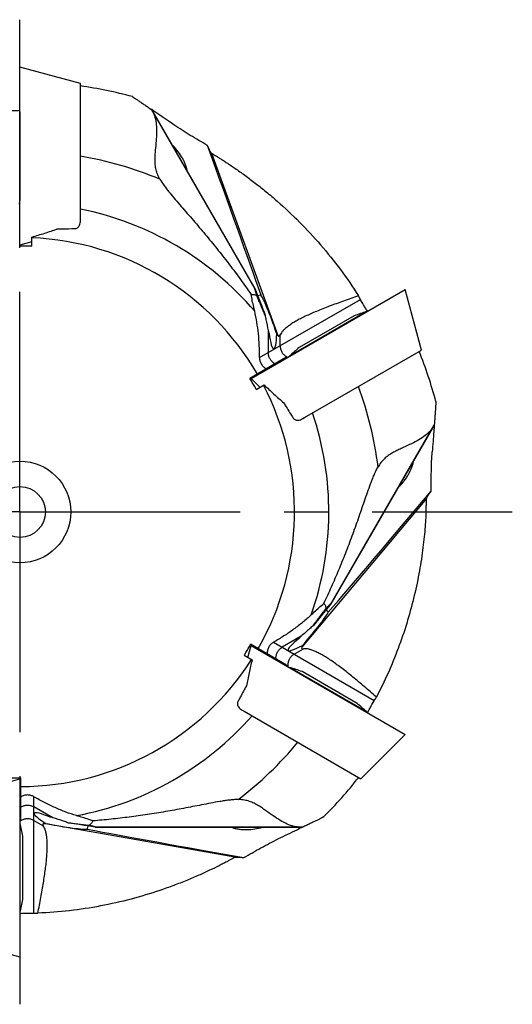
# Model space of a CAD drawing. Units: millimetres. Extents: x 0 to 420, y 0 to 297.
# Drawn here: x 98 to 118, y 118 to 157 of the extents above; entities that cross this region are included whole.
import ezdxf

# ---------------------------------------------------------------- set-up
doc = ezdxf.new("R2010")
doc.units = ezdxf.units.MM
doc.header["$LTSCALE"] = 23.1
doc.linetypes.add('CENTER', pattern=[0.6, 0.375, -0.075, 0.075, -0.075])
for name, color, linetype in [('607299102-000_CL', 7, 'CONTINUOUS'), ('607386932-000_CL', 7, 'CONTINUOUS'), ('607427483-000_AXIS', 7, 'CONTINUOUS'), ('607427484-000_CL', 7, 'CONTINUOUS')]:
    doc.layers.add(name, color=color, linetype=linetype)

msp = doc.modelspace()

# ---------------------------------------------------------------- linework, layer by layer
at = {"layer": '607299102-000_CL', "color": 7, "linetype": 'CONTINUOUS'}
for p, q in [((100.5192, 154.2127), (98.1392, 154.8504)), ((98.1392, 147.8504), (98.1392, 154.8503)), ((100.5192, 148.9053), (100.5192, 154.2127)), ((98.6092, 147.9763), (98.1392, 147.8504)), ((107.2325, 142.6004), (113.2946, 146.1003)), ((113.9324, 143.7204), (113.2946, 146.1004)), ((109.336, 141.0667), (113.9324, 143.7204)), ((107.5765, 142.2563), (107.2325, 142.6004)), ((107.1065, 131.6304), (107.2325, 132.1004)), ((107.2325, 132.1003), (113.2946, 128.6004)), ((106.956, 129.5118), (111.5524, 126.8581)), ((111.5524, 126.8581), (113.2946, 128.6004)), ((97.6692, 126.7244), (98.1392, 126.8504)), ((98.1392, 126.8503), (98.1392, 119.8504)), ((95.7592, 120.4881), (98.1392, 119.8504))]:
    msp.add_line(p, q, dxfattribs=at)
at = {"layer": '607386932-000_CL', "color": 7, "linetype": 'CONTINUOUS'}
for p, q in [((98.1292, 153.1004), (98.1292, 149.6004)), ((98.1292, 153.1004), (98.1392, 153.1004)), ((98.1292, 149.6004), (98.1392, 149.6004)), ((111.7741, 145.234), (108.743, 143.484)), ((111.2911, 145.0706), (109.126, 143.8206)), ((111.7741, 145.234), (111.7791, 145.2254)), ((108.743, 143.484), (108.748, 143.4754)), ((108.753, 131.234), (108.748, 131.2254)), ((111.7841, 129.484), (108.753, 131.234)), ((111.4011, 129.8206), (109.236, 131.0706)), ((111.7841, 129.484), (111.7791, 129.4754)), ((98.1492, 125.1004), (98.1392, 125.1004)), ((98.1492, 121.6004), (98.1492, 125.1004)), ((98.2492, 122.1004), (98.2492, 124.6004)), ((98.1492, 121.6004), (98.1392, 121.6004))]:
    msp.add_line(p, q, dxfattribs=at)
for centre, start, end in [((114.736, 135.6828), 107.22915, 110.15099), ((115.5337, 136.1433), 129.84901, 132.77085), ((105.7911, 121.6828), 69.84901, 72.77085), ((104.9934, 122.1433), 47.22915, 50.15099), ((88.3966, 122.8898), 9.84901, 12.77085), ((88.3966, 123.8109), 347.22915, 350.15099)]:
    msp.add_arc(centre, 10, start, end, dxfattribs=at)
at = {"layer": '607427483-000_AXIS', "color": 1, "linetype": 'CENTER'}
for q in [(98.1392, 156.72), (78.7695, 137.3504), (117.5089, 137.3504), (98.1392, 117.9807)]:
    msp.add_line((98.1392, 137.3504), q, dxfattribs=at)
at = {"layer": '607427484-000_CL', "color": 7, "linetype": 'CONTINUOUS'}
for p, q in [((103.3218, 153.1801), (103.3185, 153.1824)), ((107.3967, 146.1188), (103.3185, 153.1823)), ((103.3619, 153.1044), (107.3816, 146.1422)), ((105.6763, 151.4639), (105.6738, 151.4655)), ((100.5192, 148.8201), (100.5192, 148.9053)), ((98.6092, 147.8138), (98.6092, 148.1671)), ((98.1392, 147.8135), (98.1092, 147.8135)), ((108.2845, 144.2928), (108.243, 144.354)), ((108.5984, 143.4236), (107.1856, 142.6079)), ((107.4358, 142.1751), (107.7418, 142.3517)), ((109.2623, 141.0241), (109.336, 141.0667)), ((110.3616, 133.7174), (114.4398, 140.7809)), ((114.3939, 140.7044), (110.3743, 133.7422)), ((114.4398, 140.7809), (114.4395, 140.777)), ((114.1304, 137.8798), (114.1306, 137.8828)), ((108.6284, 131.3291), (107.2156, 132.1448)), ((109.2241, 132.0355), (109.2564, 132.102)), ((106.9658, 131.7116), (107.2718, 131.535)), ((106.8823, 129.5544), (106.956, 129.5118)), ((98.1392, 126.8872), (98.1692, 126.8872)), ((98.1692, 125.2558), (98.1692, 126.8872)), ((99.0788, 125.0931), (99.1526, 125.0984)), ((101.1042, 124.949), (109.2604, 124.949)), ((109.1713, 124.9504), (101.1319, 124.9504)), ((109.2604, 124.949), (109.2569, 124.9473)), ((106.5933, 123.7663), (106.596, 123.7676))]:
    msp.add_line(p, q, dxfattribs=at)
at = {"layer": '607427484-000_CL', "color": 9, "linetype": 'CONTINUOUS'}
for p, q in [((105.6738, 151.4655), (108.2845, 144.2928)), ((107.5657, 143.4278), (111.5308, 145.7171)), ((107.9054, 144.4895), (107.909, 143.6261)), ((108.375, 143.8951), (108.3732, 144.3192)), ((114.1306, 137.8828), (109.2241, 132.0355)), ((108.1157, 132.2255), (112.0808, 129.9363)), ((109.2049, 132.4622), (108.459, 132.0273)), ((108.925, 131.7583), (109.2914, 131.9719)), ((98.6892, 121.5695), (98.6892, 126.1481)), ((99.4388, 125.3231), (98.6892, 125.7516)), ((98.6892, 125.2136), (99.0574, 125.0031)), ((106.596, 123.7676), (99.0788, 125.0931))]:
    msp.add_line(p, q, dxfattribs=at)
at = {"layer": '607427484-000_CL', "color": 7, "linetype": 'CONTINUOUS'}
for radius in [2, 1]:
    msp.add_circle((98.1392, 137.3504), radius, dxfattribs=at)
for centre, radius, start, end in [((98.1392, 137.3504), 16.9294, 74.86051, 81.91838), ((98.1392, 137.3504), 14.2005, 67.1882, 80.35172), ((97.8162, 149.8589), 0.5072, 305.29373, 309.56863), ((98.7811, 138.6734), 14.566, 28.91877, 29.53023), ((108.8104, 143.8844), 0.5072, 245.29373, 249.56863), ((98.1392, 137.3504), 16.9294, 14.86051, 21.91838), ((98.1392, 137.3504), 14.2005, 7.1882, 20.35172), ((109.1335, 131.3759), 0.5072, 185.29373, 189.56863), ((99.606, 137.456), 14.566, 328.91877, 329.53023), ((98.1392, 137.3504), 14.2005, 307.1882, 320.35172), ((98.1392, 137.3504), 16.9294, 314.86051, 321.91838), ((98.4623, 124.8418), 0.5072, 125.29373, 129.56863), ((106.3522, 124.1539), 0.4566, 301.37482, 301.88679), ((98.964, 136.1256), 14.5587, 268.91861, 269.53039)]:
    msp.add_arc(centre, radius, start, end, dxfattribs=at)
at = {"layer": '607427484-000_CL', "color": 9, "linetype": 'CONTINUOUS'}
for centre, radius, start, end in [((97.8405, 149.9221), 0.5011, 299.76042, 306.60314), ((98.1392, 137.3504), 12.151, 40.5366, 78.70455), ((98.1392, 137.3504), 10.8022, 30.15912, 87.50629), ((108.8773, 143.8949), 0.5011, 239.76042, 246.60314), ((108.4113, 143.6259), 0.501, 239.75788, 242.42904), ((98.1392, 137.3504), 10.8022, 330.15912, 27.50629), ((98.1392, 137.3504), 12.151, 340.5366, 18.70455), ((98.1392, 137.3504), 10.8022, 270.15912, 327.50629), ((108.71, 131.5922), 0.501, 179.75788, 182.42904), ((109.176, 131.3232), 0.5011, 179.76042, 186.60314), ((98.1392, 137.3504), 12.151, 280.5366, 318.70455), ((98.4379, 125.3167), 0.501, 119.75788, 122.42904), ((98.4379, 124.7786), 0.5011, 119.76042, 126.60314)]:
    msp.add_arc(centre, radius, start, end, dxfattribs=at)
at = {"layer": '607427484-000_CL', "color": 7, "linetype": 'CONTINUOUS'}
for centre, major_axis, ratio, start_param, end_param in [((104.4294, 154.4554), (-3.9496, 10.8355), 0.0090763, -2.4869607, -1.8240806), ((110.336, 138.0249), (-2.9622, 8.1266), 0.0090763, -0.0515701, 0.2601369), ((97.5335, 173.1995), (-9.8739, 27.0888), 0.0090763, -3.1931627, -3.1694877), ((104.4294, 154.4554), (-3.9496, 10.8355), 0.0090763, -3.8378306, -3.6729342), ((107.9603, 144.9166), (-0.3819, 1.0089), 0.0742636, -2.1901776, -0.3248808), ((107.9617, 148.3374), (-0.0085, 3.9927), 0.0604842, -3.4118628, -3.2654903), ((108.0591, 144.9833), (-0.0672, 1.2169), 0.1435069, 2.0860493, 4.1610185), ((108.3143, 158.8097), (-0.0071, 14.5442), 0.0414704, -3.2028533, -3.0556494), ((116.0977, 140.4554), (7.409, 8.8382), 0.0090763, -2.4869607, -1.8240806), ((116.0977, 140.4554), (7.409, 8.8382), 0.0090763, -3.8378306, -3.6729342), ((104.8218, 127.1249), (5.5568, 6.6286), 0.0090763, -0.0515701, 0.2601369), ((128.8826, 155.7995), (18.5226, 22.0954), 0.0090763, -3.1931627, -3.1694877), ((109.6023, 132.6281), (0.6828, 0.8352), 0.0742636, 4.0930077, 5.9583045), ((109.7094, 132.576), (1.0202, 0.6667), 0.1435069, 2.0860493, 4.1610185), ((112.5655, 134.3374), (3.4535, 2.0037), 0.0604842, 2.8713225, 3.017695), ((121.8111, 139.2681), (12.5921, 7.2783), 0.0414704, 3.080332, 3.2275359), ((99.7896, 124.9431), (1.0875, -0.5502), 0.1435069, 2.0860493, 4.1610185), ((102.743, 123.3504), (3.462, -1.989), 0.0604842, 2.8713225, 3.017695), ((111.636, 117.8088), (12.5992, -7.266), 0.0414704, 3.080332, 3.2275359), ((99.7812, 125.0619), (1.0647, -0.1737), 0.0742636, -2.1901776, -0.3248808), ((109.8075, 123.3504), (11.3586, -1.9973), 0.0090763, 2.4453547, 2.6102511), ((109.8075, 123.3504), (11.3586, -1.9973), 0.0090763, -2.4869607, -1.8240806), ((92.625, 126.4504), (8.5189, -1.498), 0.0090763, -0.0515701, 0.2601369), ((129.4884, 119.9504), (28.3965, -4.9934), 0.0090763, 3.0900226, 3.1136976)]:
    msp.add_ellipse(centre, major_axis=major_axis, ratio=ratio, start_param=start_param, end_param=end_param, dxfattribs=at)
for points, knots in [([(102.5607, 153.6922), (102.5608, 153.6922), (102.5613, 153.6919), (102.5623, 153.6913), (102.5639, 153.6903), (102.5671, 153.6882), (102.5724, 153.6847), (102.5805, 153.6794), (102.5906, 153.6728), (102.6027, 153.6648), (102.6167, 153.6555), (102.6389, 153.6408), (102.6705, 153.6197), (102.7126, 153.5916), (102.7598, 153.56), (102.8112, 153.5255), (102.8664, 153.4885), (102.9458, 153.435), (103.0508, 153.3641), (103.1824, 153.2749), (103.2725, 153.2137), (103.3185, 153.1823)], [0, 0, 0, 0, 0.00054, 0.0018248, 0.0038526, 0.0066183, 0.0143342, 0.0248972, 0.0382086, 0.054151, 0.0725931, 0.093395, 0.1414989, 0.1973162, 0.2597699, 0.3278976, 0.400866, 0.477967, 0.6422818, 0.8171543, 1, 1, 1, 1]), ([(98.1393, 153.1437), (98.092, 153.1404), (97.992, 153.1354), (97.892, 153.1326), (97.8392, 153.1316)], [0, 0, 0, 0, 0.472964, 1, 1, 1, 1]), ([(103.3185, 153.1823), (103.3219, 153.176), (103.336, 153.1499), (103.3506, 153.124), (103.3619, 153.1044)], [0, 0, 0, 0, 0.2403595, 1, 1, 1, 1]), ([(104.1974, 152.5808), (104.1221, 152.6324), (103.8305, 152.8325), (103.5387, 153.0324), (103.3218, 153.1801)], [0, 0, 0, 0, 0.2581331, 1, 1, 1, 1]), ([(103.6448, 150.4402), (103.6125, 150.4987), (103.5537, 150.6191), (103.4916, 150.81), (103.4595, 151.0069), (103.4518, 151.2037), (103.4593, 151.3972), (103.4793, 151.6453), (103.5097, 151.9403), (103.5314, 152.2755), (103.5234, 152.5836), (103.4813, 152.8205), (103.4216, 152.9899), (103.3832, 153.0675), (103.3619, 153.1044)], [0, 0, 0, 0, 0.0736271, 0.1470877, 0.2201427, 0.2924342, 0.3635611, 0.4331489, 0.5663982, 0.6899785, 0.8026785, 0.9049726, 0.9531111, 1, 1, 1, 1]), ([(105.5143, 151.7749), (105.2891, 151.9046), (104.8438, 152.1627), (104.4076, 152.4367), (104.1974, 152.5808)], [0, 0, 0, 0, 0.5048987, 1, 1, 1, 1]), ([(104.7229, 150.75), (104.7145, 150.7988), (104.6926, 150.8976), (104.6443, 151.0438), (104.5803, 151.1877), (104.477, 151.3721), (104.3228, 151.5838), (104.1824, 151.7376), (104.1104, 151.8108)], [0, 0, 0, 0, 0.1193805, 0.2436325, 0.3706272, 0.498583, 0.7525893, 1, 1, 1, 1]), ([(105.6738, 151.4655), (105.672, 151.4669), (105.6683, 151.4706), (105.6599, 151.4811), (105.6478, 151.4998), (105.6314, 151.5285), (105.6123, 151.5649), (105.5907, 151.6085), (105.5572, 151.6791), (105.5318, 151.7354), (105.5143, 151.7749)], [0, 0, 0, 0, 0.0191727, 0.0447824, 0.1152532, 0.2104905, 0.3289236, 0.4688105, 0.6284097, 1, 1, 1, 1]), ([(105.6763, 151.4639), (105.689, 151.4571), (105.7229, 151.4377), (105.786, 151.4003), (105.8733, 151.3471), (105.9832, 151.279), (106.1132, 151.1966), (106.3209, 151.062), (106.6141, 150.865), (106.9949, 150.5952), (107.4054, 150.2874), (107.8334, 149.9463), (108.4225, 149.446), (109.1517, 148.7618), (109.9841, 147.8646), (110.7612, 146.8939), (111.2323, 146.2061), (111.4549, 145.8528)], [0, 0, 0, 0, 0.0053191, 0.0144083, 0.0270795, 0.0430737, 0.0621102, 0.0838858, 0.1344464, 0.1924962, 0.2561221, 0.3238276, 0.394469, 0.5414045, 0.6926104, 0.8458483, 1, 1, 1, 1]), ([(103.6448, 150.4402), (103.6754, 150.3878), (103.7408, 150.2857), (103.8472, 150.1382), (103.9588, 149.9948), (104.1117, 149.8071), (104.3077, 149.5768), (104.5454, 149.3031), (104.7833, 149.0299), (105.0986, 148.6651), (105.4877, 148.2058), (105.9436, 147.6464), (106.3869, 147.0777), (106.8171, 146.4991), (107.095, 146.1068), (107.2318, 145.9089)], [0, 0, 0, 0, 0.0314403, 0.0628725, 0.0942912, 0.1256944, 0.1884509, 0.2511408, 0.3137636, 0.3763209, 0.5012553, 0.6259981, 0.7506311, 0.8752588, 1, 1, 1, 1]), ([(100.3192, 148.5072), (100.3376, 148.5079), (100.374, 148.5163), (100.4202, 148.5453), (100.4561, 148.5843), (100.4906, 148.6428), (100.5144, 148.7227), (100.5192, 148.788), (100.5192, 148.8201)], [0, 0, 0, 0, 0.1353118, 0.2673034, 0.3957577, 0.5211324, 0.764117, 1, 1, 1, 1]), ([(98.6092, 148.1671), (98.7774, 148.2169), (99.1122, 148.3185), (99.4447, 148.428), (99.6092, 148.4864)], [0, 0, 0, 0, 0.5011191, 1, 1, 1, 1]), ([(99.6092, 148.4864), (99.6684, 148.4876), (99.9052, 148.4928), (100.1418, 148.5), (100.3192, 148.5072)], [0, 0, 0, 0, 0.2502561, 1, 1, 1, 1]), ([(98.6092, 147.8138), (98.57, 147.8138), (98.4721, 147.8136), (98.3155, 147.8137), (98.198, 147.8135), (98.1392, 147.8135)], [0, 0, 0, 0, 0.2499984, 0.6249991, 1, 1, 1, 1]), ([(107.2318, 145.9089), (107.2518, 145.9115), (107.2913, 145.9137), (107.3493, 145.9083), (107.404, 145.8944), (107.4382, 145.8797), (107.4545, 145.8712)], [0, 0, 0, 0, 0.2641609, 0.5156814, 0.7592665, 1, 1, 1, 1]), ([(107.3739, 145.2477), (107.3608, 145.3018), (107.3091, 145.5213), (107.2629, 145.742), (107.2318, 145.9089)], [0, 0, 0, 0, 0.2468268, 1, 1, 1, 1]), ([(107.7846, 145.0957), (107.7589, 145.1528), (107.7061, 145.2733), (107.5957, 145.5317), (107.5116, 145.7333), (107.4545, 145.8712)], [0, 0, 0, 0, 0.2227445, 0.468436, 1, 1, 1, 1]), ([(107.6223, 145.8818), (107.6109, 145.8807), (107.5681, 145.8758), (107.5258, 145.866), (107.496, 145.8555)], [0, 0, 0, 0, 0.2665421, 1, 1, 1, 1]), ([(111.4549, 145.8528), (111.2571, 145.7853), (110.8743, 145.6524), (110.4069, 145.4818), (110.0557, 145.3463), (109.8117, 145.248), (109.5829, 145.1507), (109.3707, 145.0542), (109.1763, 144.958), (109.0006, 144.8626), (108.8444, 144.7682), (108.7083, 144.6754), (108.5927, 144.5844), (108.498, 144.4954), (108.4245, 144.4087), (108.3872, 144.3487), (108.3732, 144.3192)], [0, 0, 0, 0, 0.1796605, 0.3484023, 0.4277288, 0.5032189, 0.5745485, 0.6414317, 0.7036301, 0.7609488, 0.8132431, 0.8604313, 0.9025107, 0.939591, 0.9719297, 1, 1, 1, 1]), ([(111.6562, 145.5008), (111.6449, 145.5195), (111.6022, 145.591), (111.5606, 145.6632), (111.5308, 145.7171)], [0, 0, 0, 0, 0.2613564, 1, 1, 1, 1]), ([(111.8166, 145.247), (111.7902, 145.2863), (111.7359, 145.3704), (111.6834, 145.4556), (111.6562, 145.5008)], [0, 0, 0, 0, 0.4729632, 1, 1, 1, 1]), ([(107.5657, 143.4278), (107.5662, 143.5863), (107.5587, 143.9005), (107.5241, 144.3647), (107.4658, 144.8139), (107.4081, 145.1059), (107.3739, 145.2477)], [0, 0, 0, 0, 0.2593397, 0.5137402, 0.7612763, 1, 1, 1, 1]), ([(107.7846, 145.0957), (107.7949, 145.0376), (107.8323, 144.835), (107.8737, 144.6331), (107.9054, 144.4895)], [0, 0, 0, 0, 0.2864263, 1, 1, 1, 1]), ([(107.5657, 143.4278), (107.5655, 143.3844), (107.5762, 143.2968), (107.6097, 143.215), (107.6317, 143.1773)], [0, 0, 0, 0, 0.4983737, 1, 1, 1, 1]), ([(107.6317, 143.1773), (107.6558, 143.1361), (107.7167, 143.0609), (107.7964, 143.0063), (107.8387, 142.985)], [0, 0, 0, 0, 0.5016205, 1, 1, 1, 1]), ([(107.4358, 142.1751), (107.415, 142.2111), (107.3627, 142.3012), (107.2794, 142.4456), (107.2168, 142.5538), (107.1856, 142.6079)], [0, 0, 0, 0, 0.2499984, 0.624999, 1, 1, 1, 1]), ([(107.7418, 142.3517), (107.869, 142.231), (108.1244, 141.9917), (108.3855, 141.7586), (108.5183, 141.6453)], [0, 0, 0, 0, 0.5011129, 1, 1, 1, 1]), ([(108.5183, 141.6453), (108.5489, 141.5946), (108.6718, 141.3922), (108.7963, 141.1908), (108.8913, 141.0408)], [0, 0, 0, 0, 0.250256, 1, 1, 1, 1]), ([(114.5024, 141.6922), (114.5024, 141.692), (114.5024, 141.6915), (114.5024, 141.6903), (114.5023, 141.6885), (114.5021, 141.6847), (114.5018, 141.6783), (114.5012, 141.6687), (114.5005, 141.6566), (114.4996, 141.6421), (114.4986, 141.6253), (114.4969, 141.5987), (114.4945, 141.5609), (114.4912, 141.5103), (114.4875, 141.4537), (114.4833, 141.3918), (114.4788, 141.3256), (114.4722, 141.2301), (114.4633, 141.1036), (114.4519, 140.9451), (114.4439, 140.8365), (114.4398, 140.7809)], [0, 0, 0, 0, 0.00054, 0.0018248, 0.0038526, 0.0066183, 0.0143342, 0.0248972, 0.0382086, 0.054151, 0.0725931, 0.093395, 0.1414989, 0.1973162, 0.2597699, 0.3278976, 0.400866, 0.477967, 0.6422818, 0.8171543, 1, 1, 1, 1]), ([(108.8913, 141.0408), (108.9011, 141.0253), (108.9265, 140.998), (108.9748, 140.9724), (109.0265, 140.9609), (109.0945, 140.9602), (109.1755, 140.9796), (109.2345, 141.008), (109.2623, 141.0241)], [0, 0, 0, 0, 0.1353118, 0.2673034, 0.3957577, 0.5211324, 0.764117, 1, 1, 1, 1]), ([(114.3939, 140.7044), (114.3727, 140.6675), (114.3246, 140.5955), (114.2078, 140.459), (114.0237, 140.3042), (113.7609, 140.1432), (113.4597, 139.9944), (113.189, 139.8732), (112.9642, 139.7664), (112.7929, 139.6762), (112.6263, 139.5711), (112.4718, 139.4449), (112.3375, 139.2957), (112.2627, 139.1845), (112.2281, 139.1273)], [0, 0, 0, 0, 0.0468889, 0.0950274, 0.1973215, 0.3100215, 0.4336017, 0.566851, 0.6364388, 0.7075658, 0.7798574, 0.8529123, 0.9263729, 1, 1, 1, 1]), ([(114.4395, 140.777), (114.4332, 140.6924), (114.4066, 140.3396), (114.379, 139.987), (114.3582, 139.719)], [0, 0, 0, 0, 0.2400318, 1, 1, 1, 1]), ([(114.4398, 140.7809), (114.436, 140.7749), (114.4204, 140.7496), (114.4052, 140.724), (114.3939, 140.7044)], [0, 0, 0, 0, 0.2403595, 1, 1, 1, 1]), ([(114.3188, 138.1756), (114.3185, 138.4355), (114.3185, 138.9502), (114.3385, 139.4649), (114.3582, 139.719)], [0, 0, 0, 0, 0.5048786, 1, 1, 1, 1]), ([(110.0975, 133.7552), (110.2004, 133.9726), (110.4012, 134.4094), (110.6872, 135.0713), (110.958, 135.7396), (111.2145, 136.4141), (111.4177, 136.9808), (111.576, 137.4362), (111.6937, 137.7788), (111.8119, 138.1215), (111.9133, 138.4064), (111.9993, 138.6327), (112.0678, 138.801), (112.1423, 138.9669), (112.198, 139.0746), (112.2281, 139.1273)], [0, 0, 0, 0, 0.1247412, 0.249369, 0.3740019, 0.4987447, 0.6236792, 0.6862364, 0.7488592, 0.8115491, 0.8743056, 0.9057088, 0.9371275, 0.9685598, 1, 1, 1, 1]), ([(113.0354, 138.3485), (113.0735, 138.3802), (113.1482, 138.4485), (113.2507, 138.5635), (113.3432, 138.6909), (113.4513, 138.8726), (113.5575, 139.112), (113.6205, 139.3105), (113.6479, 139.4094)], [0, 0, 0, 0, 0.1193805, 0.2436325, 0.3706272, 0.498583, 0.7525893, 1, 1, 1, 1]), ([(114.1306, 137.8828), (114.1309, 137.885), (114.1322, 137.8901), (114.1371, 137.9026), (114.1473, 137.9224), (114.1639, 137.951), (114.1859, 137.9858), (114.2129, 138.0262), (114.2572, 138.0905), (114.2933, 138.1407), (114.3188, 138.1756)], [0, 0, 0, 0, 0.0191727, 0.0447824, 0.1152532, 0.2104905, 0.3289236, 0.4688105, 0.6284097, 1, 1, 1, 1]), ([(114.1164, 137.3504), (114.1195, 137.4167), (114.1244, 137.5355), (114.1289, 137.6916), (114.1308, 137.7937), (114.1309, 137.8513), (114.1307, 137.8717), (114.1304, 137.8798)], [0, 0, 0, 0, 0.3759926, 0.6737211, 0.8841812, 0.9542154, 1, 1, 1, 1]), ([(114.1164, 137.3504), (114.1114, 137.246), (114.0985, 137.0207), (114.0713, 136.6615), (114.0324, 136.2629), (113.9617, 135.6763), (113.8379, 134.8994), (113.6316, 133.9389), (113.3619, 132.9581), (112.915, 131.6459), (112.4863, 130.6885), (112.1604, 130.0698)], [0, 0, 0, 0, 0.0412653, 0.0891258, 0.1422328, 0.1994142, 0.3224223, 0.4527565, 0.5871889, 0.7238562, 1, 1, 1, 1]), ([(109.5958, 133.3016), (109.6362, 133.34), (109.8004, 133.4944), (109.9684, 133.6449), (110.0975, 133.7552)], [0, 0, 0, 0, 0.2468268, 1, 1, 1, 1]), ([(110.0975, 133.7552), (110.1096, 133.7392), (110.1314, 133.7061), (110.1557, 133.6532), (110.171, 133.5988), (110.1753, 133.5619), (110.1761, 133.5435)], [0, 0, 0, 0, 0.2641613, 0.5156821, 0.7592668, 1, 1, 1, 1]), ([(109.5958, 133.3016), (109.4901, 133.201), (109.2661, 133.0052), (108.9063, 132.7299), (108.5215, 132.4679), (108.2532, 132.3043), (108.1157, 132.2255)], [0, 0, 0, 0, 0.2387421, 0.4862673, 0.7406662, 1, 1, 1, 1]), ([(109.6695, 132.8699), (109.7061, 132.9207), (109.7841, 133.0267), (109.9527, 133.2515), (110.0852, 133.425), (110.1761, 133.5435)], [0, 0, 0, 0, 0.2227445, 0.468436, 1, 1, 1, 1]), ([(110.2692, 133.4034), (110.2626, 133.4128), (110.2369, 133.4474), (110.2073, 133.4791), (110.1833, 133.4997)], [0, 0, 0, 0, 0.2665421, 1, 1, 1, 1]), ([(109.6695, 132.8699), (109.6244, 132.8319), (109.4676, 132.6982), (109.3134, 132.5614), (109.2049, 132.4622)], [0, 0, 0, 0, 0.2864263, 1, 1, 1, 1]), ([(106.9658, 131.7116), (106.9866, 131.7477), (107.0385, 131.838), (107.1219, 131.9823), (107.1843, 132.0906), (107.2156, 132.1448)], [0, 0, 0, 0, 0.2499984, 0.624999, 1, 1, 1, 1]), ([(108.1157, 132.2255), (108.078, 132.204), (108.0075, 132.1509), (107.9534, 132.081), (107.9317, 132.0431)], [0, 0, 0, 0, 0.4983737, 1, 1, 1, 1]), ([(107.9317, 132.0431), (107.908, 132.0016), (107.8734, 131.9112), (107.866, 131.815), (107.8687, 131.7677)], [0, 0, 0, 0, 0.5016206, 1, 1, 1, 1]), ([(112.1604, 130.0698), (112.003, 130.2073), (111.6965, 130.4725), (111.315, 130.792), (111.0221, 131.0284), (110.815, 131.1905), (110.6163, 131.34), (110.4266, 131.4755), (110.2462, 131.5958), (110.0757, 131.7002), (109.9159, 131.7883), (109.7674, 131.8597), (109.6308, 131.9143), (109.5064, 131.9519), (109.3946, 131.9722), (109.3239, 131.9745), (109.2914, 131.9719)], [0, 0, 0, 0, 0.1796605, 0.3484023, 0.4277288, 0.5032189, 0.5745485, 0.6414317, 0.7036301, 0.7609488, 0.8132431, 0.8604313, 0.9025107, 0.939591, 0.9719297, 1, 1, 1, 1]), ([(107.2718, 131.535), (107.2308, 131.3645), (107.1514, 131.0236), (107.08, 130.681), (107.0483, 130.5093)], [0, 0, 0, 0, 0.5011079, 1, 1, 1, 1]), ([(107.0483, 130.5093), (107.0197, 130.4574), (106.9058, 130.2498), (106.7937, 130.0413), (106.7113, 129.884)], [0, 0, 0, 0, 0.2502558, 1, 1, 1, 1]), ([(106.7113, 129.884), (106.7027, 129.8677), (106.6918, 129.8321), (106.6938, 129.7775), (106.7096, 129.7269), (106.7431, 129.6678), (106.8003, 129.6073), (106.8545, 129.5704), (106.8823, 129.5544)], [0, 0, 0, 0, 0.1353117, 0.2673032, 0.3957574, 0.5211323, 0.7641171, 1, 1, 1, 1]), ([(111.9562, 129.7196), (111.9667, 129.7386), (112.0073, 129.8114), (112.049, 129.8835), (112.0808, 129.9363)], [0, 0, 0, 0, 0.2613564, 1, 1, 1, 1]), ([(111.8166, 129.4537), (111.8374, 129.4962), (111.8831, 129.5853), (111.9307, 129.6734), (111.9562, 129.7196)], [0, 0, 0, 0, 0.4729632, 1, 1, 1, 1]), ([(97.6692, 126.8869), (97.7084, 126.887), (97.8063, 126.8872), (97.963, 126.8871), (98.0805, 126.8872), (98.1392, 126.8872)], [0, 0, 0, 0, 0.2499984, 0.6249991, 1, 1, 1, 1]), ([(98.4392, 126.2162), (98.3915, 126.2159), (98.2959, 126.2007), (98.2088, 126.159), (98.1692, 126.133)], [0, 0, 0, 0, 0.5016191, 1, 1, 1, 1]), ([(98.6892, 126.1481), (98.6517, 126.17), (98.5705, 126.2045), (98.4829, 126.2164), (98.4392, 126.2162)], [0, 0, 0, 0, 0.4983745, 1, 1, 1, 1]), ([(100.3612, 125.4042), (100.2212, 125.4455), (99.9396, 125.5416), (99.5213, 125.7155), (99.1019, 125.9177), (98.8262, 126.0683), (98.6892, 126.1481)], [0, 0, 0, 0, 0.2387376, 0.4862476, 0.7406423, 1, 1, 1, 1]), ([(106.7225, 126.0375), (106.6619, 126.0372), (106.5407, 126.0316), (106.3598, 126.0132), (106.1798, 125.9883), (105.9408, 125.9497), (105.6434, 125.8951), (105.2874, 125.8261), (104.9319, 125.7567), (104.4584, 125.666), (103.8661, 125.5587), (103.1537, 125.4436), (102.4395, 125.344), (101.7233, 125.2607), (101.2445, 125.2162), (101.0048, 125.1967)], [0, 0, 0, 0, 0.0314403, 0.0628725, 0.0942912, 0.1256944, 0.1884509, 0.2511408, 0.3137636, 0.3763209, 0.5012553, 0.6259981, 0.7506311, 0.8752588, 1, 1, 1, 1]), ([(109.1713, 124.9504), (109.1287, 124.9504), (109.0423, 124.956), (108.8657, 124.9889), (108.6395, 125.0709), (108.3687, 125.218), (108.0892, 125.4044), (107.8489, 125.5782), (107.6441, 125.7196), (107.4803, 125.8228), (107.306, 125.9146), (107.1194, 125.9852), (106.923, 126.0269), (106.7894, 126.0362), (106.7225, 126.0375)], [0, 0, 0, 0, 0.0468889, 0.0950274, 0.1973214, 0.3100214, 0.4336017, 0.566851, 0.6364389, 0.7075659, 0.7798574, 0.8529124, 0.9263729, 1, 1, 1, 1]), ([(100.0242, 125.1246), (99.9687, 125.1446), (99.7745, 125.2136), (99.579, 125.2787), (99.4388, 125.3231)], [0, 0, 0, 0, 0.2864263, 1, 1, 1, 1]), ([(101.0048, 125.1967), (100.951, 125.2157), (100.7379, 125.2891), (100.5227, 125.3566), (100.3612, 125.4042)], [0, 0, 0, 0, 0.2531642, 1, 1, 1, 1]), ([(101.0048, 125.1967), (100.997, 125.1781), (100.9792, 125.1427), (100.9455, 125.0952), (100.9061, 125.0548), (100.8763, 125.0326), (100.8608, 125.0227)], [0, 0, 0, 0, 0.2641609, 0.5156814, 0.7592665, 1, 1, 1, 1]), ([(110.0809, 125.3504), (110.0808, 125.3502), (110.0803, 125.35), (110.0793, 125.3494), (110.0776, 125.3486), (110.0743, 125.3468), (110.0686, 125.3439), (110.06, 125.3396), (110.0491, 125.3342), (110.0361, 125.3277), (110.0211, 125.3202), (109.9973, 125.3084), (109.9632, 125.2915), (109.9178, 125.2691), (109.8669, 125.244), (109.8113, 125.2167), (109.7516, 125.1875), (109.6656, 125.1454), (109.5517, 125.0899), (109.4087, 125.0206), (109.3106, 124.9732), (109.2604, 124.949)], [0, 0, 0, 0, 0.00054, 0.0018248, 0.0038526, 0.0066183, 0.0143342, 0.0248972, 0.0382086, 0.054151, 0.0725931, 0.093395, 0.1414989, 0.1973162, 0.2597699, 0.3278976, 0.400866, 0.477967, 0.6422818, 0.8171543, 1, 1, 1, 1]), ([(98.8446, 121.5674), (98.8851, 121.7724), (98.9614, 122.1705), (99.0624, 122.7471), (99.131, 123.2013), (99.1724, 123.5397), (99.2016, 123.838), (99.2159, 124.1156), (99.2109, 124.3704), (99.1985, 124.5347), (99.1774, 124.6803), (99.1477, 124.8068), (99.1093, 124.9138), (99.0759, 124.9762), (99.0574, 125.0031)], [0, 0, 0, 0, 0.1796607, 0.3484044, 0.5032205, 0.5745518, 0.6414346, 0.7609251, 0.8132193, 0.8604097, 0.9024936, 0.9395807, 0.9719266, 1, 1, 1, 1]), ([(100.0242, 125.1246), (100.0864, 125.1183), (100.2172, 125.1038), (100.4962, 125.0702), (100.7128, 125.0422), (100.8608, 125.0227)], [0, 0, 0, 0, 0.2227445, 0.468436, 1, 1, 1, 1]), ([(100.786, 124.872), (100.7909, 124.8825), (100.8079, 124.922), (100.8206, 124.9635), (100.8265, 124.9946)], [0, 0, 0, 0, 0.2665953, 1, 1, 1, 1]), ([(106.4518, 124.949), (106.4982, 124.9318), (106.5947, 124.9013), (106.7455, 124.87), (106.9022, 124.8536), (107.1135, 124.8508), (107.374, 124.8785), (107.5774, 124.9232), (107.6767, 124.949)], [0, 0, 0, 0, 0.1193805, 0.2436325, 0.3706272, 0.498583, 0.7525893, 1, 1, 1, 1]), ([(109.2569, 124.9473), (109.1804, 124.9104), (108.8617, 124.757), (108.5425, 124.6046), (108.3, 124.4886)], [0, 0, 0, 0, 0.2400323, 1, 1, 1, 1]), ([(109.2604, 124.949), (109.2533, 124.9492), (109.2236, 124.9501), (109.1938, 124.9504), (109.1713, 124.9504)], [0, 0, 0, 0, 0.2403595, 1, 1, 1, 1]), ([(106.9437, 123.7511), (107.1686, 123.8813), (107.6143, 124.1386), (108.0701, 124.3786), (108.3, 124.4886)], [0, 0, 0, 0, 0.5048786, 1, 1, 1, 1]), ([(106.5899, 123.7641), (106.5764, 123.7559), (106.5404, 123.7352), (106.4733, 123.6976), (106.3809, 123.6471), (106.2647, 123.585), (106.1264, 123.5128), (105.9042, 123.3996), (105.5856, 123.244), (105.1608, 123.0494), (104.689, 122.8486), (104.1805, 122.6495), (103.4546, 122.3911), (102.5008, 122.1037), (101.3121, 121.8336), (100.0879, 121.6471), (99.2602, 121.5835), (98.8446, 121.5674)], [0, 0, 0, 0, 0.005819, 0.0153506, 0.0283994, 0.0447154, 0.0640143, 0.085996, 0.136817, 0.1949572, 0.2585528, 0.3261375, 0.3966007, 0.5430729, 0.6937446, 0.8464196, 1, 1, 1, 1]), ([(106.596, 123.7676), (106.5981, 123.7685), (106.6031, 123.7698), (106.6164, 123.7719), (106.6387, 123.773), (106.6717, 123.7729), (106.7128, 123.7712), (106.7614, 123.7681), (106.8392, 123.7618), (106.9007, 123.7557), (106.9437, 123.7511)], [0, 0, 0, 0, 0.0191727, 0.0447824, 0.1152532, 0.2104905, 0.3289236, 0.4688105, 0.6284097, 1, 1, 1, 1]), ([(98.1392, 121.5571), (98.1864, 121.5603), (98.2864, 121.5653), (98.3865, 121.5681), (98.4392, 121.5691)], [0, 0, 0, 0, 0.472964, 1, 1, 1, 1]), ([(98.4392, 121.5691), (98.4824, 121.5699), (98.5657, 121.5708), (98.649, 121.5703), (98.6892, 121.5695)], [0, 0, 0, 0, 0.5180519, 1, 1, 1, 1])]:
    msp.add_open_spline(points, degree=3, knots=knots, dxfattribs=at)
at = {"layer": '607427484-000_CL', "color": 9, "linetype": 'CONTINUOUS'}
for points, knots in [([(108.375, 143.8951), (108.3751, 143.8516), (108.3869, 143.7644), (108.4208, 143.6831), (108.4425, 143.6454)], [0, 0, 0, 0, 0.4996862, 1, 1, 1, 1]), ([(107.9766, 143.3764), (107.9548, 143.414), (107.921, 143.4953), (107.9092, 143.5826), (107.909, 143.6261)], [0, 0, 0, 0, 0.5003138, 1, 1, 1, 1]), ([(108.159, 143.193), (108.1215, 143.2149), (108.0518, 143.2687), (107.9983, 143.3387), (107.9766, 143.3764)], [0, 0, 0, 0, 0.4996862, 1, 1, 1, 1]), ([(108.4425, 143.6454), (108.4643, 143.6077), (108.5177, 143.5378), (108.5874, 143.4839), (108.625, 143.4621)], [0, 0, 0, 0, 0.5003138, 1, 1, 1, 1]), ([(108.209, 131.5943), (108.2092, 131.6378), (108.221, 131.725), (108.2548, 131.8063), (108.2766, 131.844)], [0, 0, 0, 0, 0.4996862, 1, 1, 1, 1]), ([(108.2766, 131.844), (108.2983, 131.8817), (108.3518, 131.9516), (108.4215, 132.0054), (108.459, 132.0273)], [0, 0, 0, 0, 0.5003138, 1, 1, 1, 1]), ([(108.925, 131.7583), (108.8874, 131.7364), (108.8177, 131.6826), (108.7643, 131.6126), (108.7425, 131.575)], [0, 0, 0, 0, 0.4996862, 1, 1, 1, 1]), ([(108.7425, 131.575), (108.7208, 131.5373), (108.6869, 131.456), (108.6751, 131.3687), (108.675, 131.3253)], [0, 0, 0, 0, 0.5003138, 1, 1, 1, 1]), ([(98.1892, 125.7516), (98.2269, 125.7732), (98.3084, 125.8066), (98.3957, 125.818), (98.4392, 125.818)], [0, 0, 0, 0, 0.4996862, 1, 1, 1, 1]), ([(98.4392, 125.818), (98.4827, 125.818), (98.57, 125.8066), (98.6515, 125.7732), (98.6892, 125.7516)], [0, 0, 0, 0, 0.5003138, 1, 1, 1, 1]), ([(98.4392, 125.2799), (98.3957, 125.2799), (98.3084, 125.2686), (98.2269, 125.2352), (98.1892, 125.2136)], [0, 0, 0, 0, 0.5003138, 1, 1, 1, 1]), ([(98.6892, 125.2136), (98.6515, 125.2352), (98.57, 125.2686), (98.4827, 125.2799), (98.4392, 125.2799)], [0, 0, 0, 0, 0.4996862, 1, 1, 1, 1])]:
    msp.add_open_spline(points, degree=3, knots=knots, dxfattribs=at)

doc.saveas('drawing.dxf')
